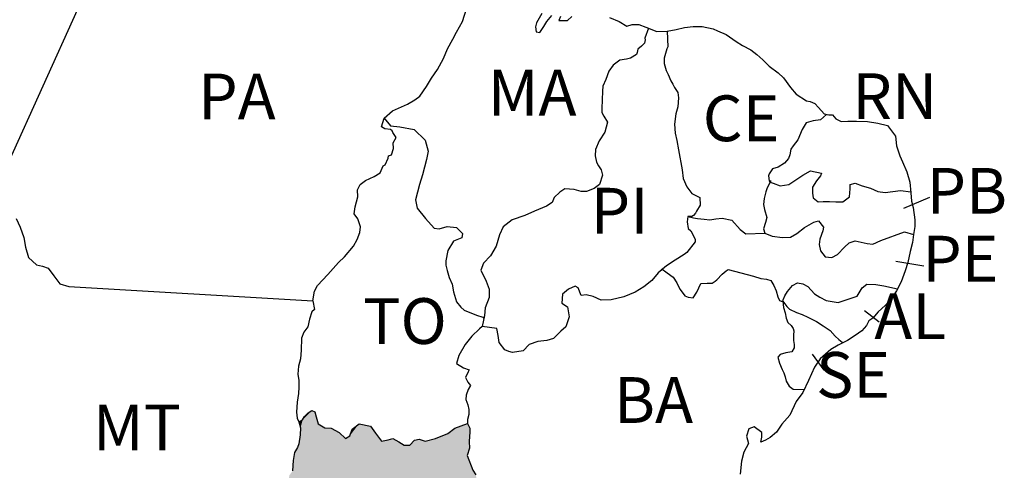
# Model space of a CAD drawing. Extents: x 141309 to 351559, y 7958237 to 8106737.
# Drawn here: x 332726 to 343877, y 8094441 to 8099545 of the extents above; entities that cross this region are included whole.
import ezdxf

# ---------------------------------------------------------------- set-up
doc = ezdxf.new("R2010")
doc.units = 0
doc.header["$MEASUREMENT"] = 0
doc.layers.get('0').update_dxf_attribs({"linetype": 'CONTINUOUS'})
doc.layers.add('FORMATO', color=7, linetype='CONTINUOUS')
doc.styles.add('REGUA80', font='ROMANS.SHX', dxfattribs={"oblique": 15, "height": 2})
doc.styles.add('REGUA80R', font='ROMANSBR.shx', dxfattribs={"height": 200})

# ---------------------------------------------------------------- blocks, each defined once
blk = doc.blocks.new('*U29', base_point=(301294.464301, 7908089.805468))
at = {"color": 0}
for points in [[(301634.887815, 7909131.036814), (301596.182247, 7909104.979148), (301534.193928, 7909027.000427), (301556.417769, 7909065.721247)], [(301703.768667, 7908983.910698), (301634.887815, 7909131.036814), (301534.193928, 7909027.000427)], [(301703.768667, 7908983.910698), (301683.855925, 7909060.844762), (301634.887815, 7909131.036814), (301668.999693, 7909115.987301)], [(301534.193928, 7909027.000427), (301492.385893, 7909006.700126), (301511.062178, 7908939.572864)], [(301534.193928, 7909027.000427), (301511.062178, 7908939.572864), (301509.002665, 7908863.524354)], [(302002.676595, 7908826.270748), (301534.193928, 7909027.000427), (301509.002665, 7908863.524354)], [(301776.735634, 7908942.252185), (301703.768667, 7908983.910698), (301534.193928, 7909027.000427)], [(302002.676595, 7908826.270748), (301776.735634, 7908942.252185), (301534.193928, 7909027.000427)], [(302149.951234, 7908985.867736), (302074.225601, 7908926.488561), (302048.646005, 7908854.013918)], [(302397.2219, 7908794.458711), (302149.951234, 7908985.867736), (302048.646005, 7908854.013918)], [(302331.637793, 7908881.699075), (302275.092544, 7908960.437661), (302149.951234, 7908985.867736)], [(302397.2219, 7908794.458711), (302331.637793, 7908881.699075), (302149.951234, 7908985.867736)], [(303333.396626, 7908988.826668), (303197.542451, 7908937.474196), (303118.803865, 7908880.928948)], [(303329.104642, 7908640.082253), (303351.862336, 7908792.568716), (303118.803865, 7908880.928948), (303333.396626, 7908988.826668)], [(303351.862336, 7908792.568716), (303360.178945, 7908898.102802), (303333.396626, 7908988.826668), (303360.007561, 7908936.198051)], [(302641.433858, 7908750.728134), (302002.676595, 7908826.270748), (301492.924224, 7908768.050993), (301509.002665, 7908863.524354)], [(302002.676595, 7908826.270748), (301845.660244, 7908937.047152), (301776.735634, 7908942.252185)], [(302002.676595, 7908826.270748), (301933.423436, 7908889.989327), (301845.660244, 7908937.047152)], [(303266.652818, 7908191.440442), (303329.104642, 7908640.082253), (302984.475173, 7908824.144664), (303118.803865, 7908880.928948)], [(301424.562674, 7908470.786965), (301347.664835, 7908165.955739), (302704.287806, 7908752.652672), (302664.095778, 7907550.746669)], [(301492.924224, 7908768.050993), (301429.84179, 7908584.926658), (301424.562674, 7908470.786965)], [(302641.433858, 7908750.728134), (301492.924224, 7908768.050993), (301424.562674, 7908470.786965)], [(302704.287806, 7908752.652672), (302641.433858, 7908750.728134), (301424.562674, 7908470.786965)], [(301492.924224, 7908768.050993), (301476.699404, 7908725.178549), (301429.84179, 7908584.926658)], [(302641.433858, 7908750.728134), (302397.2219, 7908794.458711), (302002.676595, 7908826.270748), (302048.646005, 7908854.013918)], [(302641.433858, 7908750.728134), (302466.936879, 7908811.22423), (302397.2219, 7908794.458711)], [(302641.433858, 7908750.728134), (302519.200735, 7908824.529229), (302466.936879, 7908811.22423)], [(302641.433858, 7908750.728134), (302584.680077, 7908788.493811), (302519.200735, 7908824.529229)], [(302664.095778, 7907550.746669), (302715.862362, 7907701.761736), (302704.287806, 7908752.652672), (302872.728375, 7908794.387443)], [(302872.728375, 7908794.387443), (302806.190124, 7908817.222626), (302704.287806, 7908752.652672), (302756.80495, 7908805.46886)], [(302715.862362, 7907701.761736), (303018.016732, 7908090.686125), (302872.728375, 7908794.387443)], [(303175.757567, 7908202.753372), (303266.652818, 7908191.440442), (302872.728375, 7908794.387443), (302984.475173, 7908824.144664)], [(303018.016732, 7908090.686125), (303175.757567, 7908202.753372), (302872.728375, 7908794.387443)], [(303329.104642, 7908640.082253), (303358.052728, 7908719.334989), (303351.862336, 7908792.568716)], [(301476.699404, 7908725.178549), (301446.187943, 7908671.640637), (301429.84179, 7908584.926658)], [(303266.652818, 7908191.440442), (303424.69687, 7908236.108401), (303329.104642, 7908640.082253), (303391.368208, 7908479.186897)], [(301424.562674, 7908470.786965), (301369.315151, 7908270.366959), (301347.664835, 7908165.955739)], [(301424.562674, 7908470.786965), (301389.493047, 7908422.954785), (301369.315151, 7908270.366959)], [(303424.69687, 7908236.108401), (303444.721911, 7908344.625624), (303391.368208, 7908479.186897), (303423.826767, 7908429.51505)], [(303266.652818, 7908191.440442), (303322.475507, 7908159.456485), (303424.69687, 7908236.108401), (303363.487976, 7908162.571456)], [(301347.664835, 7908165.955739), (301294.464301, 7908089.805468), (300744.930009, 7906515.305978)], [(301347.664835, 7908165.955739), (300744.930009, 7906515.305978), (302664.095778, 7907550.746669)], [(303018.016732, 7908090.686125), (303167.124557, 7908167.548976), (303175.757567, 7908202.753372)], [(303018.016732, 7908090.686125), (303085.363286, 7908102.710958), (303167.124557, 7908167.548976)], [(303085.363286, 7908102.710958), (303158.66293, 7908094.249332), (303167.124557, 7908167.548976)], [(303158.66293, 7908094.249332), (303176.192619, 7908106.050047), (303167.124557, 7908167.548976)], [(301294.464301, 7908089.805468), (300930.02386, 7907726.503212), (300744.930009, 7906515.305978), (300579.611725, 7906665.14701)], [(301294.464301, 7908089.805468), (301216.611468, 7908055.278314), (300930.02386, 7907726.503212)], [(301216.611468, 7908055.278314), (301015.195751, 7907856.236015), (300930.02386, 7907726.503212)], [(301216.611468, 7908055.278314), (301135.870934, 7908067.423251), (301015.195751, 7907856.236015), (301062.767266, 7907973.12955)], [(301135.870934, 7908067.423251), (301079.827321, 7908036.485174), (301062.767266, 7907973.12955)], [(302715.862362, 7907701.761736), (303000.908912, 7907985.112489), (303018.016732, 7908090.686125)], [(302715.862362, 7907701.761736), (302775.921742, 7907737.159466), (303000.908912, 7907985.112489)], [(302775.921742, 7907737.159466), (302919.425078, 7907682.512103), (303000.908912, 7907985.112489), (303015.890515, 7907911.918312)], [(302919.425078, 7907682.512103), (303037.167978, 7907742.047177), (303015.890515, 7907911.918312), (303033.86844, 7907824.085299)], [(300930.02386, 7907726.503212), (300656.29509, 7907455.110288), (300579.611725, 7906665.14701), (300558.057694, 7906701.019776)], [(300930.02386, 7907726.503212), (300709.081531, 7907592.62086), (300656.29509, 7907455.110288)], [(300930.02386, 7907726.503212), (300847.434384, 7907703.521379), (300709.081531, 7907592.62086), (300754.058107, 7907650.984652)], [(300709.081531, 7907592.62086), (300664.627857, 7907564.959528), (300656.29509, 7907455.110288), (300642.83116, 7907513.149225)], [(300744.930009, 7906515.305978), (302640.969529, 7907019.383681), (302664.095778, 7907550.746669)], [(302640.969529, 7907019.383681), (302664.304131, 7907219.423686), (302664.095778, 7907550.746669)], [(302664.304131, 7907219.423686), (302749.388138, 7907311.002201), (302664.095778, 7907550.746669), (302745.794901, 7907341.148164)], [(300656.29509, 7907455.110288), (300437.997795, 7907186.872777), (300558.057694, 7906701.019776), (300437.071752, 7906834.680606)], [(300656.29509, 7907455.110288), (300563.945046, 7907368.995926), (300437.997795, 7907186.872777), (300503.088076, 7907304.301739)], [(302749.388138, 7907311.002201), (302763.756761, 7907318.267498), (302745.794901, 7907341.148164)], [(300437.997795, 7907186.872777), (300420.637933, 7907085.515208), (300437.071752, 7906834.680606), (300407.848761, 7906930.230681)], [(300420.637933, 7907085.515208), (300405.216251, 7907016.364615), (300407.848761, 7906930.230681)], [(300407.848761, 7906930.230681), (300409.053469, 7906890.813457), (300437.071752, 7906834.680606)], [(300744.930009, 7906515.305978), (301597.897293, 7906531.151817), (302640.969529, 7907019.383681), (302162.6874, 7906706.590033)], [(302162.6874, 7906706.590033), (302568.860075, 7906792.262061), (302640.969529, 7907019.383681)], [(302568.860075, 7906792.262061), (302675.931416, 7906881.61268), (302640.969529, 7907019.383681)], [(302675.931416, 7906881.61268), (302702.037168, 7906950.409796), (302640.969529, 7907019.383681), (302697.327781, 7906972.129358)], [(300437.071752, 7906834.680606), (300446.245228, 7906773.588018), (300477.495637, 7906707.325124), (300455.284847, 7906716.875122)], [(300437.071752, 7906834.680606), (300477.495637, 7906707.325124), (300558.057694, 7906701.019776)], [(302568.860075, 7906792.262061), (302638.043129, 7906824.222513), (302675.931416, 7906881.61268)], [(301597.897293, 7906531.151817), (302034.039669, 7906641.541081), (302162.6874, 7906706.590033)], [(302162.6874, 7906706.590033), (302643.9028, 7906694.743322), (302568.860075, 7906792.262061)], [(302162.6874, 7906706.590033), (302306.343102, 7906692.584001), (302643.9028, 7906694.743322)], [(300571.477006, 7906644.440736), (300544.586717, 7906615.854932), (300553.046292, 7906578.1207)], [(300579.611725, 7906665.14701), (300571.477006, 7906644.440736), (300553.046292, 7906578.1207)], [(300579.611725, 7906665.14701), (300553.046292, 7906578.1207), (300700.642287, 7906530.026283)], [(300579.611725, 7906665.14701), (300700.642287, 7906530.026283), (300744.930009, 7906515.305978)], [(301597.897293, 7906531.151817), (301747.202868, 7906564.058611), (302034.039669, 7906641.541081)], [(301747.202868, 7906564.058611), (301928.782434, 7906588.319212), (302034.039669, 7906641.541081)], [(302306.343102, 7906692.584001), (302464.71674, 7906663.991866), (302643.9028, 7906694.743322), (302584.850111, 7906667.462789)], [(300553.046292, 7906578.1207), (300600.833853, 7906544.510969), (300700.642287, 7906530.026283), (300641.934068, 7906538.46081)], [(300744.930009, 7906515.305978), (301199.109889, 7906285.156506), (301597.897293, 7906531.151817)], [(300744.930009, 7906515.305978), (300847.670762, 7906452.689303), (301199.109889, 7906285.156506), (301020.18677, 7906354.212386)], [(301199.109889, 7906285.156506), (301443.139595, 7906407.376139), (301597.897293, 7906531.151817)], [(300847.670762, 7906452.689303), (300935.767923, 7906391.086337), (301020.18677, 7906354.212386)], [(301199.109889, 7906285.156506), (301344.296871, 7906231.103678), (301443.139595, 7906407.376139)], [(301020.18677, 7906354.212386), (301149.071815, 7906296.778541), (301199.109889, 7906285.156506)], [(301199.109889, 7906285.156506), (301337.687013, 7906179.767879), (301344.296871, 7906231.103678)]]:
    blk.add_solid(points, dxfattribs=at)

msp = doc.modelspace()

# ---------------------------------------------------------------- linework, layer by layer
at = {"layer": 'FORMATO', "elevation": 5186.1025, "flags": 128}
for points in [[(332725.292259, 8100039.539008), (332798.55416, 8099969.959264), (332905.236609, 8099903.569409), (332996.543922, 8099876.624358), (333060.495962, 8099849.55624), (333121.394851, 8099825.513923), (333231.075753, 8099768.256167), (333298.012571, 8099753.359623), (333379.969, 8099778.044623), (333455.846479, 8099802.702274), (333477.327914, 8099757.205869), (333410.732949, 8099696.115542), (333377.490162, 8099653.412479), (332601.031503, 8097932.581268)], [(332685.982556, 8097291.621273), (332732.01225, 8097194.563188), (332772.058712, 8097076.201431), (332790.774155, 8096969.901855), (332824.741667, 8096851.512751), (332916.308787, 8096766.817676), (332986.285079, 8096751.934807), (333050.20977, 8096730.945638), (333111.395816, 8096643.074349), (333181.71396, 8096552.204607), (333282.153371, 8096522.261103), (336045.815445, 8096361.440776), (336066.599501, 8096470.957589), (336099.74657, 8096534.936977), (336217.725452, 8096660.088734), (336335.663312, 8096794.358919), (336405.284078, 8096858.502394), (336505.039785, 8096980.532633), (336547.264256, 8097053.671467), (336580.329278, 8097135.887703), (336586.134747, 8097196.704549), (336555.329776, 8097287.752054), (336515.556794, 8097345.324313), (336524.319694, 8097424.391682), (336557.247976, 8097537.002667), (336553.8393, 8097619.054814), (336580.934767, 8097676.927903), (336644.558628, 8097722.807181), (336741.616712, 8097768.836875), (336808.307396, 8097808.650878), (336841.386093, 8097887.827639), (336865.647196, 8097900.094932), (336898.739568, 8097976.232218), (336904.695451, 8098003.61484), (336938.074978, 8098015.923154), (336959.036798, 8098085.926794), (336955.710167, 8098149.742093), (336988.87091, 8098210.682005), (336952.151078, 8098265.228464), (336945.976409, 8098286.47744), (336924.631715, 8098301.579095), (336860.761721, 8098310.410364), (336824.192304, 8098331.5226), (336854.149482, 8098428.922535), (336948.004002, 8098511.412253), (337117.872743, 8098588.164874), (337199.719778, 8098637.165672), (337257.292038, 8098676.938653), (337332.772969, 8098789.741075), (337390.112768, 8098881.185128), (337456.529971, 8098981.788628), (337525.877255, 8099106.721602), (337570.990785, 8099213.308333), (337631.288016, 8099323.00291), (337673.471463, 8099405.260168), (337739.806621, 8099524.100518), (337787.795537, 8099667.174621)], [(339848.16126, 8099449.329313), (339807.807489, 8099336.143673), (339809.969639, 8099314.990658), (339801.948657, 8099279.88557), (339769.69991, 8099244.040008), (339725.244722, 8099210.852681), (339718.830534, 8099172.765401), (339710.393036, 8099151.28843), (339645.016232, 8099108.367777), (339598.352615, 8099097.847698), (339521.404293, 8099086.40203), (339448.872827, 8099029.621863), (339399.378849, 8098962.93624), (339365.952813, 8098866.428708), (339331.878864, 8098791.12047), (339325.973752, 8098736.376602), (339319.87621, 8098539.155779), (339319.704082, 8098495.196676), (339342.199204, 8098453.446001), (339382.230224, 8098383.433932), (339352.295455, 8098271.876606), (339288.677273, 8098171.415012), (339249.194297, 8098074.722362), (339243.798259, 8098003.321907), (339258.179839, 8097929.494614), (339280.674961, 8097887.74394), (339310.787538, 8097844.710428), (339327.781072, 8097784.603812), (339291.604244, 8097678.918309), (339230.862704, 8097633.108025), (339145.476884, 8097600.185385), (339086.467987, 8097596.866247), (339005.426765, 8097620.155431), (338900.574294, 8097629.076024), (338842.629827, 8097590.929475), (338777.808377, 8097529.837999), (338756.760912, 8097474.631335), (338691.337827, 8097433.224918), (338558.190671, 8097376.107803), (338447.571926, 8097325.741822), (338305.10796, 8097275.918207), (338201.379188, 8097198.48111), (338161.711093, 8097107.8454), (338121.685752, 8096979.307529), (338056.877292, 8096868.20001), (337977.561403, 8096785.446444), (337949.590674, 8096708.809089), (338009.504862, 8096583.325668), (338042.612621, 8096491.882907), (338043.921437, 8096399.468275), (337999.029434, 8096281.391212), (337991.067721, 8096194.755844), (337962.367589, 8096068.413395)], [(340059.472905, 8099412.954847), (340065.484866, 8099236.407931), (340057.001088, 8099216.445195), (340023.85273, 8099110.852252), (340024.282236, 8099047.208091), (340046.42011, 8098967.555255), (340068.961511, 8098924.290345), (340101.467635, 8098852.532642), (340122.309683, 8098815.278394), (340141.683774, 8098776.463631), (340179.830323, 8098718.519164), (340187.738446, 8098658.134871), (340178.679015, 8098557.825106), (340158.372021, 8098478.390678), (340143.718444, 8098362.753442), (340148.425968, 8098258.317487), (340169.142166, 8098175.589901), (340185.963573, 8098071.524182), (340227.825476, 8097842.424848), (340239.826499, 8097747.305703), (340283.626463, 8097653.158427), (340337.563278, 8097574.477462), (340428.291546, 8097531.780897), (340433.957951, 8097445.562045), (340390.613472, 8097376.033071), (340380.661739, 8097354.509821), (340355.706492, 8097327.981068), (340339.42014, 8097315.35811), (340293.993081, 8097313.969724), (340285.152058, 8097256.104826), (340298.111962, 8097179.202784), (340326.154949, 8097154.293816), (340376.058133, 8097058.817424), (340375.515769, 8097026.972203), (340282.121957, 8096908.92843), (340251.063488, 8096883.728796), (340151.414626, 8096821.57289), (340051.812045, 8096757.902748), (339958.775479, 8096677.761138), (339887.123325, 8096592.210499), (339793.901641, 8096518.125829), (339697.18869, 8096459.090954), (339566.931166, 8096406.609103), (339425.51864, 8096371.97412), (339311.950994, 8096368.503154), (339221.315285, 8096408.171249), (339143.348813, 8096430.038756), (339086.085549, 8096419.194721), (339053.07035, 8096507.609013), (339017.687585, 8096524.715406), (338942.901411, 8096492.116723), (338874.958931, 8096433.961159), (338867.367455, 8096335.211909), (338932.307443, 8096293.242826), (338950.967042, 8096178.62374), (338913.461096, 8096066.835017), (338854.326351, 8096018.04254), (338773.588785, 8095932.214225), (338695.403905, 8095911.636865), (338595.742053, 8095899.497003), (338495.26016, 8095864.597332), (338427.641637, 8095795.842121), (338307.058169, 8095773.968934), (338267.225256, 8095787.908018), (338221.242843, 8095804.690455), (338156.521262, 8095889.104405), (338143.468799, 8095969.034918), (338132.02313, 8096045.98324), (337962.367589, 8096068.413395)], [(336854.149482, 8098428.922535), (336924.453952, 8098341.092269), (337030.876594, 8098332.452437), (337195.158652, 8098299.756614), (337317.284609, 8098178.724583), (337354.318945, 8098054.270202), (337333.452844, 8097962.990238), (337288.653818, 8097786.495584), (337252.672385, 8097676.9104), (337210.899161, 8097503.468896), (337229.559907, 8097409.32722), (337321.263767, 8097294.237398), (337422.058705, 8097185.267547), (337476.810274, 8097176.395255), (337567.885128, 8097201.121277), (337674.30777, 8097192.481445), (337741.490721, 8097122.874353), (337732.591082, 8097074.201733), (337638.53145, 8097037.304138), (337575.181071, 8096930.635362), (337551.384887, 8096815.025925), (337551.617346, 8096763.354852), (337567.088202, 8096702.633726), (337591.759527, 8096623.716772), (337622.496128, 8096547.866641), (337638.076376, 8096462.829715), (337675.069689, 8096347.493759), (337723.97477, 8096286.923047), (337760.598883, 8096253.652913), (337900.660859, 8096199.571373), (337970.678174, 8096175.570078), (337983.009359, 8096159.281679)], [(341865.07943, 8098472.636523), (341794.327463, 8098410.169678), (341711.322199, 8098398.538892), (341634.651554, 8098378.007811), (341588.556282, 8098299.300867), (341539.029014, 8098184.113436), (341488.020799, 8098117.381535), (341458.846802, 8098080.114297), (341450.237176, 8098014.678222), (341433.36218, 8097971.724281), (341387.948111, 8097920.319849), (341315.138968, 8097872.625093), (341253.471838, 8097857.099514), (341215.860343, 8097798.355305), (341207.422846, 8097776.878334), (341215.284689, 8097718.008276), (341237.039337, 8097700.485366), (341258.516309, 8097692.047868), (341339.69637, 8097664.215979), (341437.843986, 8097676.309561), (341492.667423, 8097717.392022), (341595.252196, 8097782.668957), (341683.111132, 8097833.85498), (341808.649126, 8097807.829783), (341795.50149, 8097776.663975), (341751.786774, 8097719.248883), (341703.99215, 8097646.5526), (341706.028449, 8097579.926248), (341713.705175, 8097527.11313), (341771.166546, 8097481.88418), (341824.118501, 8097485.0182), (341896.801795, 8097487.239618), (341971.277001, 8097480.421903), (342050.017236, 8097482.828441), (342125.669731, 8097536.672698), (342130.417855, 8097629.272448), (342133.433335, 8097679.38105), (342189.089805, 8097693.207275), (342267.287675, 8097663.768591), (342360.581618, 8097636.306938), (342445.067827, 8097599.482196), (342528.767284, 8097588.399453), (342702.395267, 8097610.37819), (342817.443744, 8097593.359793)], [(341215.284689, 8097718.008276), (341231.941277, 8097718.517351), (341190.43499, 8097638.43501), (341175.120509, 8097594.013112), (341159.217383, 8097519.260228), (341149.186081, 8097450.749403), (341162.966026, 8097396.607169), (341186.988373, 8097304.886731), (341173.558364, 8097248.39723), (341148.523547, 8097174.880904), (341165.193124, 8097125.373936), (341249.494215, 8097094.606134), (341366.738246, 8097076.970365), (341456.031848, 8097081.215095), (341525.951359, 8097124.274586), (341616.329691, 8097192.209755), (341722.081773, 8097253.036544), (341773.195536, 8097266.723931), (341828.415189, 8097195.660422), (341820.671884, 8097151.469922), (341787.153291, 8097057.99086), (341781.387016, 8096998.704286), (341794.254361, 8096924.830714), (341847.82094, 8096858.26363), (341925.324617, 8096851.538476), (341986.482673, 8096883.720643), (342068.734473, 8096969.595238), (342120.344322, 8097016.642081), (342189.351231, 8097039.970234), (342325.136322, 8097010.775937), (342389.10444, 8097000.605796), (342477.241054, 8097042.706407), (342748.688971, 8097140.992343), (342847.860468, 8097111.648062)], [(339990.042562, 8096704.694574), (340001.485034, 8096718.473362), (340044.809212, 8096689.484483), (340102.178025, 8096647.284004), (340127.053703, 8096626.825182), (340168.413841, 8096562.916334), (340202.341641, 8096494.233381), (340216.571393, 8096474.964838), (340260.728604, 8096418.719725), (340297.671885, 8096400.145375), (340355.444223, 8096394.332822), (340394.384835, 8096459.180251), (340417.177933, 8096506.862018), (340439.924752, 8096556.05802), (340511.001252, 8096561.261629), (340567.120516, 8096559.945502), (340604.282205, 8096583.81602), (340622.082792, 8096596.485256), (340683.736933, 8096662.026879), (340728.007003, 8096701.271148), (340750.850252, 8096717.017371), (341037.525625, 8096641.011073), (341118.659406, 8096614.693418), (341184.141759, 8096604.569557), (341231.592129, 8096589.347635), (341266.663928, 8096532.824844), (341292.742874, 8096472.995906), (341313.042557, 8096403.896437), (341330.902413, 8096365.035395), (341349.350914, 8096356.505337), (341370.596487, 8096355.639017), (341371.601648, 8096372.341883), (341389.990879, 8096415.342106), (341423.291065, 8096466.3763), (341480.356221, 8096533.293319), (341537.06413, 8096562.308177), (341594.929027, 8096553.467153), (341651.973883, 8096521.86632), (341728.763066, 8096439.336842), (341787.460996, 8096403.239583), (341859.879602, 8096364.530368), (341997.040089, 8096339.925057), (342210.0252, 8096413.123106), (342267.771558, 8096507.34264), (342321.034481, 8096549.893056), (342421.251687, 8096543.862095), (342514.129114, 8096530.02856), (342667.695329, 8096495.000641)], [(336045.815445, 8096361.440776), (336065.319564, 8096260.757204), (336034.177263, 8096237.040445), (336007.97054, 8096151.25538), (335989.298022, 8096067.218552), (335945.624733, 8096006.696974), (335917.391235, 8095937.542869), (335912.426091, 8095802.329149), (335907.862929, 8095703.548869), (335883.125909, 8095619.326351), (335876.768088, 8095529.596402), (335886.530576, 8095458.570609), (335888.898127, 8095381.248201), (335883.452938, 8095311.274308), (335868.276898, 8095212.169069), (335862.615414, 8095099.697236), (335867.736681, 8095031.564426), (335887.230021, 8094989.669978), (335930.594172, 8095010.725867), (335953.645195, 8095050.887895), (335994.889727, 8095091.606995), (336035.035935, 8095118.63454), (336070.417474, 8095103.024876), (336085.826663, 8095045.829905), (336106.480567, 8094966.032316), (336182.163401, 8094922.823253), (336253.65342, 8094917.424486), (336344.683202, 8094868.615145), (336416.513997, 8094802.524929), (336464.194412, 8094831.300712), (336490.726094, 8094906.472899), (336569.270272, 8094968.062196), (336699.069405, 8094941.685601), (336757.719296, 8094860.016326), (336825.744476, 8094769.528831), (336898.054282, 8094786.918372), (336952.263425, 8094800.718589), (337020.17994, 8094763.341915), (337079.046125, 8094724.170581), (337144.239528, 8094726.166751), (337198.711387, 8094780.948784), (337249.934702, 8094793.140031), (337318.94954, 8094769.454911), (337434.855609, 8094800.319711), (337574.184083, 8094859.217534), (337655.853358, 8094917.867424), (337796.764094, 8094971.131261)], [(341370.596487, 8096355.639017), (341375.846376, 8096283.048281), (341394.307866, 8096224.50218), (341408.27293, 8096164.303006), (341426.456744, 8096114.842317), (341462.302305, 8096082.593569), (341487.64078, 8096046.992395), (341494.484472, 8096021.435514), (341489.908478, 8095972.794866), (341491.805939, 8095910.71122), (341496.222796, 8095865.376721), (341497.379784, 8095827.520838), (341469.905141, 8095784.242939), (341403.556466, 8095773.121227), (341338.999703, 8095752.960383), (341312.622779, 8095723.356881), (341329.847712, 8095655.679089), (341360.839601, 8095583.875106), (341380.259973, 8095543.546108), (341396.790712, 8095498.581845), (341407.310789, 8095451.918228), (341442.475148, 8095392.366967), (341484.423929, 8095358.789104), (341611.628365, 8095357.002218)], [(341370.596487, 8096355.639017), (341414.846257, 8096296.365432), (341444.588598, 8096265.445803), (341524.532101, 8096228.482221), (341587.35622, 8096206.151919), (341653.486488, 8096174.828763), (341750.410535, 8096127.77461), (341826.274129, 8096075.529837), (341906.634147, 8096024.938139), (341963.182918, 8095959.97785), (342005.224259, 8095923.371516), (342041.069821, 8095891.12277), (342039.583453, 8095880.524669)], [(337962.367589, 8096068.413395), (337934.792462, 8096044.70857), (337847.030564, 8095959.206725), (337771.467589, 8095864.641153), (337699.067156, 8095742.73398), (337675.16158, 8095651.440342), (337751.367236, 8095603.150596), (337815.305602, 8095579.121953), (337806.282895, 8095557.804606), (337776.188977, 8095490.799418), (337800.737235, 8095439.237739), (337831.309746, 8095399.861307), (337807.185385, 8095357.199266), (337783.170416, 8095290.221425), (337777.310251, 8095241.562479), (337801.885857, 8095183.92185), (337814.28989, 8095129.265999), (337814.549698, 8095071.515976), (337796.558982, 8095016.723385), (337796.764094, 8094971.131261), (337824.365501, 8094916.543781), (337824.543264, 8094877.030607), (337815.917107, 8094767.56849), (337822.337908, 8094691.608967), (337792.31236, 8094609.406405), (337856.893406, 8094442.522443), (337890.560089, 8094391.001785)], [(335887.230021, 8094989.669978), (335906.601446, 8094920.044206), (335904.465277, 8094841.165132), (335887.788389, 8094742.138205), (335870.959673, 8094697.670027), (335839.31256, 8094642.139407), (335822.357995, 8094552.197891), (335816.882388, 8094433.809861)]]:
    msp.add_lwpolyline(points, dxfattribs=at)
at = {"layer": 'FORMATO', "elevation": 5186.1025}
for points in [[(338639.108307, 8099613.253341), (338578.783727, 8099509.637715), (338566.830939, 8099463.990895), (338576.209172, 8099406.281896), (338615.749693, 8099400.380709), (338664.080461, 8099467.467942), (338697.254878, 8099525.368378), (338754.70407, 8099592.496633)], [(338852.021962, 8099580.776304), (338830.950749, 8099535.088463), (338931.25342, 8099535.539708), (338979.679906, 8099581.350616)], [(339405.274757, 8099568.067612), (339514.887289, 8099526.007232), (339603.278194, 8099471.693232), (339663.985646, 8099490.203563), (339736.933044, 8099490.531741), (339819.135606, 8099460.506192), (339943.97286, 8099412.435232), (340059.472905, 8099412.954847), (340159.679857, 8099434.682416), (340253.807859, 8099456.382637), (340354.055833, 8099468.991781), (340457.411653, 8099466.417225), (340579.10004, 8099442.648389), (340630.880505, 8099418.56505), (340728.335138, 8099376.449973), (340841.151235, 8099297.929567), (340911.264267, 8099252.651947), (341005.706773, 8099204.444246), (341072.821354, 8099150.034529), (341143.002758, 8099089.559535), (341216.264658, 8099019.979791), (341316.922855, 8098941.40469), (341377.958485, 8098886.967624), (341457.490772, 8098774.862579), (341521.647923, 8098702.202339), (341637.48982, 8098626.735083), (341677.044015, 8098617.79442), (341731.850281, 8098596.76423), (341771.568566, 8098551.349871), (341838.765191, 8098478.703304), (341890.490959, 8098466.777863), (341930.004132, 8098466.955626), (341969.722417, 8098421.541267), (342030.648656, 8098391.42), (342106.621852, 8098394.801326), (342203.885048, 8098395.238897), (342328.517192, 8098392.76006), (342444.112955, 8098372.00335), (342553.657117, 8098345.140343), (342645.388326, 8098223.971571), (342658.038493, 8098114.605173), (342695.018132, 8098002.308692), (342725.713711, 8097935.576985), (342771.825448, 8097820.282052), (342805.779287, 8097704.932422), (342818.48415, 8097583.408124), (342828.02647, 8097489.225426), (342843.552023, 8097416.3464), (342862.41788, 8097276.6126), (342862.746059, 8097203.665203), (342847.958906, 8097112.412587), (342836.211229, 8097021.173644), (342812.346675, 8096920.761582), (342785.565713, 8096792.980571), (342755.59486, 8096698.620109), (342710.5497, 8096576.836004), (342656.304072, 8096473.247724), (342595.924797, 8096381.789996), (342529.384529, 8096308.54177), (342447.646885, 8096235.225173), (342387.171892, 8096165.04377), (342344.755984, 8096134.457584), (342317.646844, 8096079.62397), (342263.196104, 8096021.627814), (342187.455366, 8095966.575414), (342102.596204, 8095911.481993), (341996.447042, 8095859.332327), (341914.600007, 8095810.331529), (341790.46013, 8095703.389272), (341727.055054, 8095608.878395), (341660.870311, 8095456.603822), (341594.603523, 8095322.566098), (341519.067897, 8095221.921575), (341446.817878, 8095066.58018), (341356.098552, 8094962.827812), (341295.705602, 8094874.40956), (341226.071163, 8094813.305558), (341171.497356, 8094782.664676), (341119.922001, 8094761.155893), (341131.833767, 8094815.921136), (341131.601308, 8094867.592209), (341046.195182, 8094934.077782), (340982.475602, 8094909.474827), (340958.529004, 8094827.299613), (340980.174528, 8094745.329511), (340928.941026, 8094647.833856), (340902.050671, 8094544.368643), (340887.523327, 8094395.366004)], [(340293.993081, 8097313.969724), (340356.539524, 8097300.724832), (340402.244259, 8097293.027808), (340476.765746, 8097284.695858), (340543.623496, 8097279.160982), (340611.578966, 8097287.300502), (340682.470346, 8097298.561053), (340790.814083, 8097274.590666), (340886.468284, 8097169.903013), (340950.125435, 8097120.316475), (341165.193124, 8097125.373936)]]:
    msp.add_lwpolyline(points, dxfattribs=at)
at = {"layer": 'FORMATO', "color": 7, "elevation": 5186.1025}
for points in [[(342741.06261, 8097408.557728), (343032.996737, 8097533.588005)], [(342649.311739, 8096808.412181), (342966.269155, 8096758.400143)], [(342293.692448, 8096252.041185), (342458.694433, 8096121.098702)], [(341701.626114, 8095757.368971), (341832.657296, 8095573.079386)]]:
    msp.add_lwpolyline(points, dxfattribs=at)

# ---------------------------------------------------------------- block references
at = {"layer": 'FORMATO', "color": 51, "xscale": 1.037220500002149, "yscale": 1.037220500002149, "zscale": 1.0372205}
msp.add_blockref('*U29', (335681.941688, 8094038.648043), dxfattribs=at)

# ---------------------------------------------------------------- texts
at = {"layer": 'FORMATO', "color": 7, "style": 'REGUA80R'}
for s, p in [('MA', (338027.437672, 8098458.616095, 5186.1025)), ('PA', (334747.587678, 8098415.489308, 5186.1025)), ('RN', (342156.566713, 8098418.148079, 5186.1025)), ('CE', (340462.060726, 8098168.648141, 5186.1025)), ('PB', (342996.544838, 8097346.498217, 5186.1025)), ('PI', (339192.647566, 8097121.684862, 5186.1025)), ('PE', (342947.415399, 8096578.911082, 5186.1025)), ('AL', (342404.625538, 8095926.430901, 5186.1025)), ('TO', (336615.414696, 8095871.780746, 5186.1025)), ('SE', (341746.726319, 8095261.898406, 5186.1025)), ('MT', (333555.206725, 8094666.030114, 5186.1025))]:
    msp.add_text(s, height=518.61025, dxfattribs=at).set_placement(p)
at = {"layer": 'FORMATO', "color": 7, "style": 'REGUA80', "oblique": 15}
msp.add_text('BA', height=518.61025, dxfattribs=at).set_placement((339457.54658, 8094977.263907, 5186.1025))

doc.saveas('drawing.dxf')
